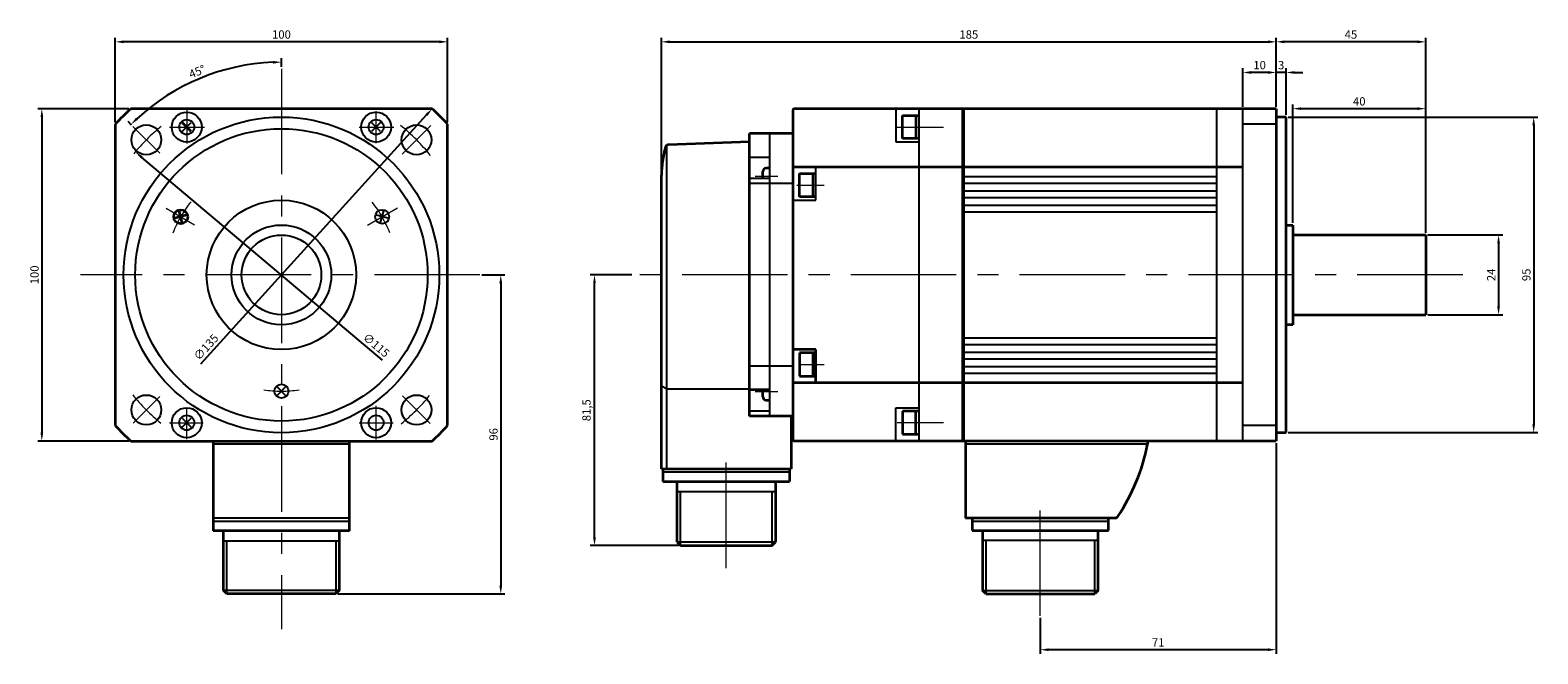
# Model space of a CAD drawing. Units: millimetres. Extents: x -269 to 616, y -223 to 266.
# Drawn here: x 163 to 616, y 78 to 266 of the extents above; entities that cross this region are included whole.
import ezdxf

# ---------------------------------------------------------------- set-up
doc = ezdxf.new("R2010")
doc.units = ezdxf.units.MM
doc.linetypes.add('MITTE', pattern=[50.8, 31.75, -6.35, 6.35, -6.35])
doc.layers.get('0').update_dxf_attribs({"lineweight": 35})
doc.layers.get('Defpoints').update_dxf_attribs({"color": 6, "lineweight": 15})
for name, color, linetype, lineweight in [('Bemaßung', 6, 'Continuous', 15), ('Innenkanten', 1, 'Continuous', 25), ('Mittellinie', 3, 'MITTE', 18)]:
    doc.layers.add(name, color=color, linetype=linetype, lineweight=lineweight)
doc.dimstyles.new('ISO-25', dxfattribs={"dimtxt": 2.5, "dimasz": 2.5, "dimexe": 1.25, "dimexo": 0.625, "dimtad": 1, "dimtxsty": 'Standard', "dimcen": 2.5, "dimadec": 0, "dimazin": 0, "dimtfac": 1, "dimtmove": 0, "dimatfit": 3, "dimfxl": 0, "dimarcsym": 0})

# ---------------------------------------------------------------- blocks, each defined once
blk = doc.blocks.new('*D18')
at = {"layer": 'Bemaßung', "color": 0, "lineweight": -2}
for p, q in [((527.64, 243.11), (527.64, 254.66)), ((537.64, 243.11), (537.64, 254.66)), ((535.14, 253.41), (530.14, 253.41))]:
    blk.add_line(p, q, dxfattribs=at)
at = {"layer": 'Bemaßung', "color": 0}
for points in [[(530.14, 253.83), (530.14, 252.99), (527.64, 253.41)], [(535.14, 253.83), (535.14, 252.99), (537.64, 253.41)]]:
    blk.add_solid(points, dxfattribs=at)
at = {"layer": 'Defpoints', "color": 0}
for p in [(527.64, 253.41), (527.64, 242.49), (537.64, 242.49)]:
    blk.add_point(p, dxfattribs=at)
at = {"layer": 'Bemaßung', "color": 0, "insert": (532.64, 255.29), "char_height": 2.5, "attachment_point": 5}
blk.add_mtext('10', dxfattribs=at)
blk = doc.blocks.new('*D19')
at = {"layer": 'Bemaßung', "color": 0, "lineweight": -2}
for p, q in [((537.64, 243.11), (537.64, 254.66)), ((540.64, 240.61), (540.64, 254.66)), ((535.14, 253.41), (532.64, 253.41)), ((540.64, 253.41), (537.64, 253.41)), ((543.14, 253.41), (545.64, 253.41))]:
    blk.add_line(p, q, dxfattribs=at)
at = {"layer": 'Bemaßung', "color": 0}
for points in [[(535.14, 253.83), (535.14, 252.99), (537.64, 253.41)], [(543.14, 253.83), (543.14, 252.99), (540.64, 253.41)]]:
    blk.add_solid(points, dxfattribs=at)
at = {"layer": 'Defpoints', "color": 0}
for p in [(537.64, 253.41), (537.64, 242.49), (540.64, 239.99)]:
    blk.add_point(p, dxfattribs=at)
at = {"layer": 'Bemaßung', "color": 0, "insert": (539.14, 255.29), "char_height": 2.5, "attachment_point": 5}
blk.add_mtext('3', dxfattribs=at)
blk = doc.blocks.new('*D20')
at = {"layer": 'Bemaßung', "color": 0, "lineweight": -2}
for p, q in [((542.64, 208.11), (542.64, 243.76)), ((580.14, 242.51), (545.14, 242.51)), ((582.64, 205.11), (582.64, 243.76))]:
    blk.add_line(p, q, dxfattribs=at)
at = {"layer": 'Bemaßung', "color": 0}
for points in [[(545.14, 242.93), (545.14, 242.1), (542.64, 242.51)], [(580.14, 242.93), (580.14, 242.1), (582.64, 242.51)]]:
    blk.add_solid(points, dxfattribs=at)
at = {"layer": 'Defpoints', "color": 0}
for p in [(542.64, 242.51), (542.64, 207.49), (582.64, 204.49)]:
    blk.add_point(p, dxfattribs=at)
at = {"layer": 'Bemaßung', "color": 0, "insert": (562.64, 244.39), "char_height": 2.5, "attachment_point": 5}
blk.add_mtext('40', dxfattribs=at)
blk = doc.blocks.new('*D21')
at = {"layer": 'Bemaßung', "color": 0, "lineweight": -2}
for p, q in [((537.64, 243.11), (537.64, 263.88)), ((582.64, 205.11), (582.64, 263.88)), ((580.14, 262.63), (540.14, 262.63))]:
    blk.add_line(p, q, dxfattribs=at)
at = {"layer": 'Bemaßung', "color": 0}
for points in [[(540.14, 263.05), (540.14, 262.21), (537.64, 262.63)], [(580.14, 263.05), (580.14, 262.21), (582.64, 262.63)]]:
    blk.add_solid(points, dxfattribs=at)
at = {"layer": 'Defpoints', "color": 0}
for p in [(537.64, 262.63), (537.64, 242.49), (582.64, 204.49)]:
    blk.add_point(p, dxfattribs=at)
at = {"layer": 'Bemaßung', "color": 0, "insert": (560.14, 264.51), "char_height": 2.5, "attachment_point": 5}
blk.add_mtext('45', dxfattribs=at)
blk = doc.blocks.new('*D22')
at = {"layer": 'Bemaßung', "color": 0, "lineweight": -2}
for p, q in [((352.64, 193.11), (352.64, 263.88)), ((537.64, 243.11), (537.64, 263.88)), ((355.14, 262.63), (535.14, 262.63))]:
    blk.add_line(p, q, dxfattribs=at)
at = {"layer": 'Bemaßung', "color": 0}
for points in [[(355.14, 263.05), (355.14, 262.21), (352.64, 262.63)], [(535.14, 263.05), (535.14, 262.21), (537.64, 262.63)]]:
    blk.add_solid(points, dxfattribs=at)
at = {"layer": 'Defpoints', "color": 0}
for p in [(537.64, 262.63), (537.64, 242.49), (352.64, 192.49)]:
    blk.add_point(p, dxfattribs=at)
at = {"layer": 'Bemaßung', "color": 0, "insert": (445.14, 264.51), "char_height": 2.5, "attachment_point": 5}
blk.add_mtext('185', dxfattribs=at)
blk = doc.blocks.new('*D23')
at = {"layer": 'Bemaßung', "color": 0, "lineweight": -2}
for p, q in [((583.27, 204.49), (605.82, 204.49)), ((604.57, 201.99), (604.57, 182.99)), ((583.27, 180.49), (605.82, 180.49))]:
    blk.add_line(p, q, dxfattribs=at)
at = {"layer": 'Bemaßung', "color": 0}
for points in [[(604.15, 201.99), (604.98, 201.99), (604.57, 204.49)], [(604.15, 182.99), (604.98, 182.99), (604.57, 180.49)]]:
    blk.add_solid(points, dxfattribs=at)
at = {"layer": 'Defpoints', "color": 0}
for p in [(582.64, 204.49), (582.64, 180.49), (604.57, 180.49)]:
    blk.add_point(p, dxfattribs=at)
at = {"layer": 'Bemaßung', "color": 0, "insert": (602.69, 192.49), "char_height": 2.5, "attachment_point": 5, "rotation": 90}
blk.add_mtext('24', dxfattribs=at)
blk = doc.blocks.new('*D24')
at = {"layer": 'Bemaßung', "color": 0, "lineweight": -2}
for p, q in [((541.27, 239.99), (616.38, 239.99)), ((615.13, 237.49), (615.13, 147.49)), ((541.27, 144.99), (616.38, 144.99))]:
    blk.add_line(p, q, dxfattribs=at)
at = {"layer": 'Bemaßung', "color": 0}
for points in [[(614.72, 237.49), (615.55, 237.49), (615.13, 239.99)], [(614.72, 147.49), (615.55, 147.49), (615.13, 144.99)]]:
    blk.add_solid(points, dxfattribs=at)
at = {"layer": 'Defpoints', "color": 0}
for p in [(540.64, 239.99), (540.64, 144.99), (615.13, 144.99)]:
    blk.add_point(p, dxfattribs=at)
at = {"layer": 'Bemaßung', "color": 0, "insert": (613.26, 192.49), "char_height": 2.5, "attachment_point": 5, "rotation": 90}
blk.add_mtext('95', dxfattribs=at)
blk = doc.blocks.new('*D25')
at = {"layer": 'Bemaßung', "color": 0, "lineweight": -2}
for p, q in [((537.64, 141.86), (537.64, 78.4)), ((466.64, 89.21), (466.64, 78.4)), ((535.14, 79.65), (469.14, 79.65))]:
    blk.add_line(p, q, dxfattribs=at)
at = {"layer": 'Bemaßung', "color": 0}
for points in [[(469.14, 80.07), (469.14, 79.24), (466.64, 79.65)], [(535.14, 80.07), (535.14, 79.24), (537.64, 79.65)]]:
    blk.add_solid(points, dxfattribs=at)
at = {"layer": 'Defpoints', "color": 0}
for p in [(537.64, 142.49), (466.64, 89.83), (466.64, 79.65)]:
    blk.add_point(p, dxfattribs=at)
at = {"layer": 'Bemaßung', "color": 0, "insert": (502.14, 81.53), "char_height": 2.5, "attachment_point": 5}
blk.add_mtext('71', dxfattribs=at)
blk = doc.blocks.new('*D27')
at = {"layer": 'Bemaßung', "color": 0, "lineweight": -2}
for p, q in [((188.27, 238.45), (188.27, 263.88)), ((288.27, 238.45), (288.27, 263.88)), ((285.77, 262.63), (190.77, 262.63))]:
    blk.add_line(p, q, dxfattribs=at)
at = {"layer": 'Bemaßung', "color": 0}
for points in [[(190.77, 263.05), (190.77, 262.21), (188.27, 262.63)], [(285.77, 263.05), (285.77, 262.21), (288.27, 262.63)]]:
    blk.add_solid(points, dxfattribs=at)
at = {"layer": 'Defpoints', "color": 0}
for p in [(188.27, 262.63), (188.27, 237.82), (288.27, 237.82)]:
    blk.add_point(p, dxfattribs=at)
at = {"layer": 'Bemaßung', "color": 0, "insert": (238.27, 264.51), "char_height": 2.5, "attachment_point": 5}
blk.add_mtext('100', dxfattribs=at)
blk = doc.blocks.new('*D28')
at = {"layer": 'Bemaßung', "color": 0, "lineweight": -2}
for p, q in [((192.3, 242.47), (164.91, 242.47)), ((166.16, 239.97), (166.16, 144.97)), ((192.3, 142.47), (164.91, 142.47))]:
    blk.add_line(p, q, dxfattribs=at)
at = {"layer": 'Bemaßung', "color": 0}
for points in [[(165.75, 239.97), (166.58, 239.97), (166.16, 242.47)], [(165.75, 144.97), (166.58, 144.97), (166.16, 142.47)]]:
    blk.add_solid(points, dxfattribs=at)
at = {"layer": 'Defpoints', "color": 0}
for p in [(192.92, 242.47), (166.16, 142.47), (192.92, 142.47)]:
    blk.add_point(p, dxfattribs=at)
at = {"layer": 'Bemaßung', "color": 0, "insert": (164.29, 192.47), "char_height": 2.5, "attachment_point": 5, "rotation": 90}
blk.add_mtext('100', dxfattribs=at)
blk = doc.blocks.new('*D30')
at = {"layer": 'Bemaßung', "color": 0, "lineweight": -2}
for p, q in [((238.27, 255.14), (238.27, 257.76)), ((193.16, 237.58), (192.1, 238.64))]:
    blk.add_line(p, q, dxfattribs=at)
blk.add_arc((238.27, 192.47), 64.04, 92.237, 132.7633, dxfattribs=at)
at = {"layer": 'Bemaßung', "color": 0}
for points in [[(235.76, 256.88), (235.77, 256.05), (238.27, 256.51)], [(195.08, 239.19), (194.5, 239.79), (192.99, 237.75)]]:
    blk.add_solid(points, dxfattribs=at)
at = {"layer": 'Defpoints', "color": 0}
for p in [(221.69, 254.33), (238.27, 254.52), (193.6, 237.14), (201.65, 229.09), (238.27, 85.81)]:
    blk.add_point(p, dxfattribs=at)
at = {"layer": 'Bemaßung', "color": 0, "insert": (213.04, 253.37), "char_height": 2.5, "attachment_point": 5, "rotation": 22.5002}
blk.add_mtext('45°', dxfattribs=at)
blk = doc.blocks.new('*D31')
at = {"layer": 'Bemaßung', "color": 0, "lineweight": -2}
blk.add_line((268.73, 166.82), (196.2, 227.91), dxfattribs=at)
at = {"layer": 'Bemaßung', "color": 0}
blk.add_solid([(196.47, 228.22), (195.93, 227.59), (194.29, 229.52)], dxfattribs=at)
at = {"layer": 'Defpoints', "color": 0}
for p in [(194.29, 229.52), (282.25, 155.43)]:
    blk.add_point(p, dxfattribs=at)
at = {"layer": 'Bemaßung', "color": 0, "insert": (266.59, 171.07), "char_height": 2.5, "attachment_point": 5, "rotation": 319.8942}
blk.add_mtext('∅115', dxfattribs=at)
blk = doc.blocks.new('*D32')
at = {"layer": 'Bemaßung', "color": 0, "lineweight": -2}
blk.add_line((213.99, 165.71), (281.93, 240.62), dxfattribs=at)
at = {"layer": 'Bemaßung', "color": 0}
blk.add_solid([(281.62, 240.9), (282.24, 240.34), (283.61, 242.47)], dxfattribs=at)
at = {"layer": 'Defpoints', "color": 0}
for p in [(283.61, 242.47), (192.92, 142.47)]:
    blk.add_point(p, dxfattribs=at)
at = {"layer": 'Bemaßung', "color": 0, "insert": (215.82, 170.52), "char_height": 2.5, "attachment_point": 5, "rotation": 47.7946}
blk.add_mtext('∅135', dxfattribs=at)
blk = doc.blocks.new('*D33')
at = {"layer": 'Bemaßung', "color": 0, "lineweight": -2}
for p, q in [((298.62, 192.47), (305.53, 192.47)), ((304.28, 189.97), (304.28, 98.97)), ((255.29, 96.47), (305.53, 96.47))]:
    blk.add_line(p, q, dxfattribs=at)
at = {"layer": 'Bemaßung', "color": 0}
for points in [[(303.86, 189.97), (304.7, 189.97), (304.28, 192.47)], [(303.86, 98.97), (304.7, 98.97), (304.28, 96.47)]]:
    blk.add_solid(points, dxfattribs=at)
at = {"layer": 'Defpoints', "color": 0}
for p in [(297.99, 192.47), (254.67, 96.47), (304.28, 96.47)]:
    blk.add_point(p, dxfattribs=at)
at = {"layer": 'Bemaßung', "color": 0, "insert": (302.41, 144.47), "char_height": 2.5, "attachment_point": 5, "rotation": 90}
blk.add_mtext('96', dxfattribs=at)
blk = doc.blocks.new('*D57')
at = {"layer": 'Bemaßung', "color": 0, "lineweight": -2}
for p, q in [((343.73, 192.49), (331.23, 192.49)), ((332.48, 113.49), (332.48, 189.99)), ((357.72, 110.99), (331.23, 110.99))]:
    blk.add_line(p, q, dxfattribs=at)
at = {"layer": 'Bemaßung', "color": 0}
for points in [[(332.07, 189.99), (332.9, 189.99), (332.48, 192.49)], [(332.07, 113.49), (332.9, 113.49), (332.48, 110.99)]]:
    blk.add_solid(points, dxfattribs=at)
at = {"layer": 'Defpoints', "color": 0}
for p in [(332.48, 192.49), (344.36, 192.49), (358.34, 110.99)]:
    blk.add_point(p, dxfattribs=at)
at = {"layer": 'Bemaßung', "color": 0, "insert": (330.4, 151.74), "char_height": 2.5, "attachment_point": 5, "rotation": 90}
blk.add_mtext('81,5', dxfattribs=at)

msp = doc.modelspace()

# ---------------------------------------------------------------- linework, layer by layer
for p, q in [((283.612, 242.474), (192.92, 242.474)), ((392.145, 241.989), (392.145, 142.989)), ((537.645, 242.489), (392.645, 242.489)), ((425.145, 233.489), (425.145, 240.489)), ((425.145, 240.489), (430.145, 240.489)), ((429.145, 240.489), (429.145, 233.489)), ((537.645, 242.489), (537.645, 142.489)), ((188.266, 237.82), (188.266, 147.129)), ((211.109, 235.632), (208.437, 238.304)), ((288.266, 147.129), (288.266, 237.82)), ((540.645, 239.989), (537.645, 239.989)), ((540.645, 144.989), (540.645, 239.989)), ((379.145, 232.489), (354.778, 231.638)), ((379.145, 149.989), (379.145, 234.989)), ((392.145, 234.989), (379.145, 234.989)), ((430.145, 233.489), (425.145, 233.489)), ((352.645, 134.089), (352.645, 222.489)), ((383.145, 221.469), (383.145, 223.602)), ((385.145, 224.602), (384.145, 224.602)), ((392.145, 224.989), (527.645, 224.989)), ((394.145, 215.989), (394.145, 222.989)), ((394.145, 222.989), (399.145, 222.989)), ((398.145, 222.989), (398.145, 215.989)), ((399.145, 215.989), (394.145, 215.989)), ((209.694, 210.44), (206.217, 209.509)), ((208.421, 208.236), (207.49, 211.713)), ((540.645, 207.489), (542.645, 207.489)), ((542.645, 207.489), (542.645, 177.489)), ((542.645, 204.489), (582.645, 204.489)), ((582.645, 204.489), (582.645, 180.489)), ((542.645, 177.489), (540.645, 177.489)), ((542.645, 180.489), (582.645, 180.489)), ((399.145, 169.989), (392.145, 169.989)), ((394.145, 168.989), (394.145, 161.989)), ((399.145, 168.989), (394.145, 168.989)), ((398.145, 168.989), (398.145, 161.989)), ((399.145, 159.989), (399.145, 169.989)), ((527.645, 159.989), (392.145, 159.989)), ((394.145, 161.989), (399.145, 161.989)), ((385.145, 157.83), (379.145, 157.83)), ((383.145, 155.814), (383.145, 157.83)), ((384.145, 154.814), (385.145, 154.814)), ((392.145, 149.989), (379.145, 149.989)), ((391.645, 149.989), (391.645, 134.089)), ((430.145, 151.489), (425.145, 151.489)), ((425.145, 151.489), (425.145, 144.489)), ((429.145, 144.489), (429.145, 151.489)), ((192.921, 142.474), (283.612, 142.474)), ((217.766, 142.474), (217.766, 115.474)), ((258.766, 115.474), (258.766, 142.474)), ((392.645, 142.489), (537.645, 142.489)), ((425.145, 144.489), (430.145, 144.489)), ((444.145, 142.489), (444.145, 119.289)), ((498.933, 142.489), (498.933, 141.489)), ((537.645, 144.989), (540.645, 144.989)), ((352.645, 134.089), (391.645, 134.089)), ((353.095, 134.089), (353.095, 130.289)), ((391.195, 134.089), (391.195, 130.289)), ((353.095, 130.289), (391.195, 130.289)), ((357.345, 111.989), (357.345, 130.289)), ((386.945, 130.289), (386.945, 111.989)), ((489.122, 119.289), (444.145, 119.289)), ((446.145, 119.289), (446.145, 115.489)), ((487.145, 115.489), (487.145, 119.289)), ((258.766, 115.474), (217.766, 115.474)), ((220.866, 97.474), (220.866, 115.474)), ((255.666, 115.474), (255.666, 97.474)), ((446.145, 115.489), (487.145, 115.489)), ((449.245, 115.489), (449.245, 97.489)), ((484.045, 97.489), (484.045, 115.489)), ((357.345, 111.989), (358.345, 110.989)), ((358.345, 110.989), (385.945, 110.989)), ((385.945, 110.989), (386.945, 111.989)), ((221.866, 96.474), (220.866, 97.474)), ((254.666, 96.474), (221.866, 96.474)), ((255.666, 97.474), (254.666, 96.474)), ((450.245, 96.489), (449.245, 97.489)), ((450.245, 96.489), (483.045, 96.489)), ((484.045, 97.489), (483.045, 96.489))]:
    msp.add_line(p, q)
msp.add_circle((207.956, 209.974), 2.1)
for centre, radius, start, end in [((238.266, 192.474), 67.5, 132.20546, 137.79457), ((238.266, 192.474), 67.5, 42.20544, 47.79456), ((392.645, 241.989), 0.5, 89.99998, 179.99996), ((354.813, 230.639), 1, 92.00074, 163.69218), ((382.693, 222.482), 30.049, 163.69281, 179.98667), ((384.145, 223.602), 1, 89.99998, 179.99996), ((384.145, 155.814), 1, 179.99998, 270.00003), ((238.266, 192.474), 67.5, 222.20541, 227.79453), ((238.266, 192.474), 67.5, 312.20545, 317.79456), ((392.645, 142.989), 0.5, 179.99998, 270.00003), ((440.059, 153.059), 60, 326.26072, 348.88198), ((489.122, 120.289), 1, 270.00002, 326.17148)]:
    msp.add_arc(centre, radius, start, end)
at = {"layer": 'Innenkanten'}
for p, q in [((423.145, 242.489), (423.145, 232.489)), ((430.145, 142.489), (430.145, 242.489)), ((443.145, 242.489), (443.145, 142.489)), ((443.645, 242.489), (443.645, 142.489)), ((519.645, 242.489), (519.645, 142.489)), ((527.645, 142.489), (527.645, 242.489)), ((208.443, 235.651), (211.105, 238.313)), ((268.12, 238.328), (265.409, 235.617)), ((268.124, 235.617), (265.413, 238.328)), ((537.645, 237.835), (527.645, 237.835)), ((354.2, 231.428), (354.145, 134.089)), ((385.145, 234.989), (385.145, 149.989)), ((423.145, 232.489), (430.145, 232.489)), ((385.145, 227.833), (379.145, 227.833)), ((399.145, 214.989), (399.145, 224.989)), ((385.145, 221.469), (379.145, 221.469)), ((392.145, 219.993), (379.145, 219.993)), ((443.645, 222.089), (519.645, 222.089)), ((443.645, 220.089), (519.645, 220.089)), ((392.145, 214.989), (399.145, 214.989)), ((443.645, 217.789), (519.645, 217.789)), ((443.645, 215.789), (519.645, 215.789)), ((443.645, 213.489), (519.645, 213.489)), ((270.316, 209.508), (266.839, 210.44)), ((268.111, 208.236), (269.043, 211.713)), ((443.645, 211.489), (519.645, 211.489)), ((443.645, 173.489), (519.645, 173.489)), ((443.645, 171.489), (519.645, 171.489)), ((443.645, 169.189), (519.645, 169.189)), ((392.145, 164.986), (379.145, 164.986)), ((443.645, 167.189), (519.645, 167.189)), ((443.645, 164.889), (519.645, 164.889)), ((354.145, 158.142), (352.645, 159.004)), ((443.645, 162.889), (519.645, 162.889)), ((236.994, 156.202), (239.539, 158.747)), ((236.994, 158.747), (239.539, 156.202)), ((354.145, 158.142), (379.145, 158.142)), ((385.145, 151.466), (379.145, 151.466)), ((423.145, 142.489), (423.145, 152.489)), ((423.145, 152.489), (430.145, 152.489)), ((208.401, 149.339), (211.145, 146.596)), ((208.402, 146.61), (211.134, 149.342)), ((537.645, 147.143), (527.645, 147.143)), ((258.766, 141.474), (217.766, 141.474)), ((498.933, 141.489), (444.145, 141.489)), ((391.195, 133.089), (353.095, 133.089)), ((357.345, 127.289), (386.945, 127.289)), ((358.345, 110.989), (358.345, 127.289)), ((385.945, 110.989), (385.945, 127.289)), ((258.766, 119.274), (217.766, 119.274)), ((258.766, 118.274), (217.766, 118.274)), ((487.145, 118.289), (446.145, 118.289)), ((220.866, 112.474), (255.666, 112.474)), ((221.866, 96.474), (221.866, 112.474)), ((254.666, 112.474), (254.666, 96.474)), ((386.945, 111.989), (357.345, 111.989)), ((484.045, 112.489), (449.245, 112.489)), ((450.245, 112.489), (450.245, 96.489)), ((483.045, 96.489), (483.045, 112.489)), ((255.666, 97.474), (220.866, 97.474)), ((449.245, 97.489), (484.045, 97.489))]:
    msp.add_line(p, q, dxfattribs=at)
for centre, radius in [((209.767, 236.975), 4.5), ((266.766, 236.974), 4.5), ((238.266, 192.474), 47.5), ((197.608, 233.133), 4.5), ((238.266, 192.474), 44), ((209.767, 236.975), 2.25), ((266.766, 236.974), 2.25), ((278.925, 233.133), 4.5), ((238.266, 192.474), 22.5), ((268.577, 209.974), 2.1), ((238.266, 192.474), 15), ((238.266, 192.474), 12), ((238.266, 157.474), 2.1), ((197.608, 151.816), 4.5), ((278.925, 151.816), 4.5), ((209.766, 147.974), 4.5), ((209.766, 147.974), 2.25), ((266.766, 147.974), 4.5), ((266.766, 147.974), 2.25)]:
    msp.add_circle(centre, radius, dxfattribs=at)
at = {"layer": 'Mittellinie'}
for p, q in [((238.266, 254.516), (238.266, 85.813)), ((209.766, 242.039), (209.766, 232.024)), ((266.766, 232.14), (266.766, 241.779)), ((193.598, 237.143), (201.65, 229.091)), ((204.577, 236.974), (215.094, 236.974)), ((261.641, 236.974), (272.088, 236.974)), ((283.24, 237.449), (274.653, 228.861)), ((423.536, 236.989), (437.486, 236.989)), ((387.637, 222.102), (380.815, 222.102)), ((393.399, 219.489), (401.566, 219.489)), ((203.559, 212.512), (212.106, 207.578)), ((264.205, 207.45), (273.226, 212.658)), ((297.991, 192.474), (177.823, 192.474)), ((593.778, 192.489), (344.356, 192.489)), ((394.244, 165.489), (401.566, 165.489)), ((193.656, 147.864), (201.708, 155.916)), ((283.004, 147.737), (274.684, 156.056)), ((387.637, 157.314), (380.815, 157.314)), ((209.766, 143.048), (209.766, 152.589)), ((266.766, 142.916), (266.766, 153.104)), ((204.581, 147.974), (214.723, 147.974)), ((261.706, 147.974), (271.895, 147.974)), ((437.486, 147.989), (423.536, 147.989)), ((372.145, 104.246), (372.145, 137.548)), ((466.645, 89.831), (466.645, 126.624))]:
    msp.add_line(p, q, dxfattribs=at)
for radius, start, end in [(57.5, 128.963, 140.62245), (57.5, 38.72303, 51.41241), (35, 141.00304, 158.88208), (35, 21.228, 38.70202), (57.5, 218.89596, 230.90438), (35, 261.22801, 278.70201), (57.5, 308.76505, 320.83941)]:
    msp.add_arc((238.266, 192.474), radius, start, end, dxfattribs=at)

# ---------------------------------------------------------------- dimensions: what is measured, and where the dimension line sits
at = {"layer": 'Bemaßung'}
for base, p1, p2, picture, middle in [((188.266, 262.631), (288.266, 237.82), (188.266, 237.82), '*D27', (238.266, 264.506)), ((537.645, 262.631), (352.645, 192.489), (537.645, 242.489), '*D22', (445.145, 264.506)), ((537.645, 262.631), (582.645, 204.489), (537.645, 242.489), '*D21', (560.145, 264.506)), ((527.645, 253.411), (537.645, 242.489), (527.645, 242.489), '*D18', (532.645, 255.286)), ((537.645, 253.411), (540.645, 239.989), (537.645, 242.489), '*D19', (539.145, 255.286)), ((542.645, 242.515), (582.645, 204.489), (542.645, 207.489), '*D20', (562.645, 244.39)), ((466.645, 79.654), (537.645, 142.489), (466.645, 89.831), '*D25', (502.145, 81.529))]:
    dim = msp.add_linear_dim(base=base, p1=p1, p2=p2, dimstyle='ISO-25', dxfattribs=at)
    dim.commit()
    dim.dimension.update_dxf_attribs({"geometry": picture, "text_midpoint": middle})
dim = msp.add_angular_dim_2l(base=(221.693, 254.329), line1=((238.266, 254.516), (238.266, 85.813)), line2=((193.598, 237.143), (201.65, 229.091)), dimstyle='ISO-25', dxfattribs=at)
dim.commit()
dim.dimension.update_dxf_attribs({"geometry": '*D30', "text_midpoint": (213.043, 253.369)})
for base, p1, p2, picture, middle in [((166.164, 142.474), (192.92, 242.474), (192.921, 142.474), '*D28', (164.289, 192.474)), ((615.134, 144.989), (540.645, 239.989), (540.645, 144.989), '*D24', (613.259, 192.489)), ((604.568, 180.489), (582.645, 204.489), (582.645, 180.489), '*D23', (602.693, 192.489)), ((304.282, 96.474), (297.991, 192.474), (254.666, 96.474), '*D33', (302.407, 144.474)), ((332.484, 192.489), (358.345, 110.989), (344.356, 192.489), '*D57', (330.4, 151.739))]:
    dim = msp.add_linear_dim(base=base, p1=p1, p2=p2, angle=90, dimstyle='ISO-25', dxfattribs=at)
    dim.commit()
    dim.dimension.update_dxf_attribs({"geometry": picture, "text_midpoint": middle})
for p1, p2, picture, middle in [((192.92, 142.474), (283.612, 242.474), '*D32', (217.209, 169.256)), ((282.246, 155.433), (194.287, 229.516), '*D31', (265.383, 169.635))]:
    dim = msp.add_diameter_dim_2p(p1=p1, p2=p2, dimstyle='ISO-25', override={"dimtmove": 1}, dxfattribs=at)
    dim.commit()
    dim.dimension.update_dxf_attribs({"geometry": picture, "text_midpoint": middle, "dimtype": 163})

doc.saveas('drawing.dxf')
